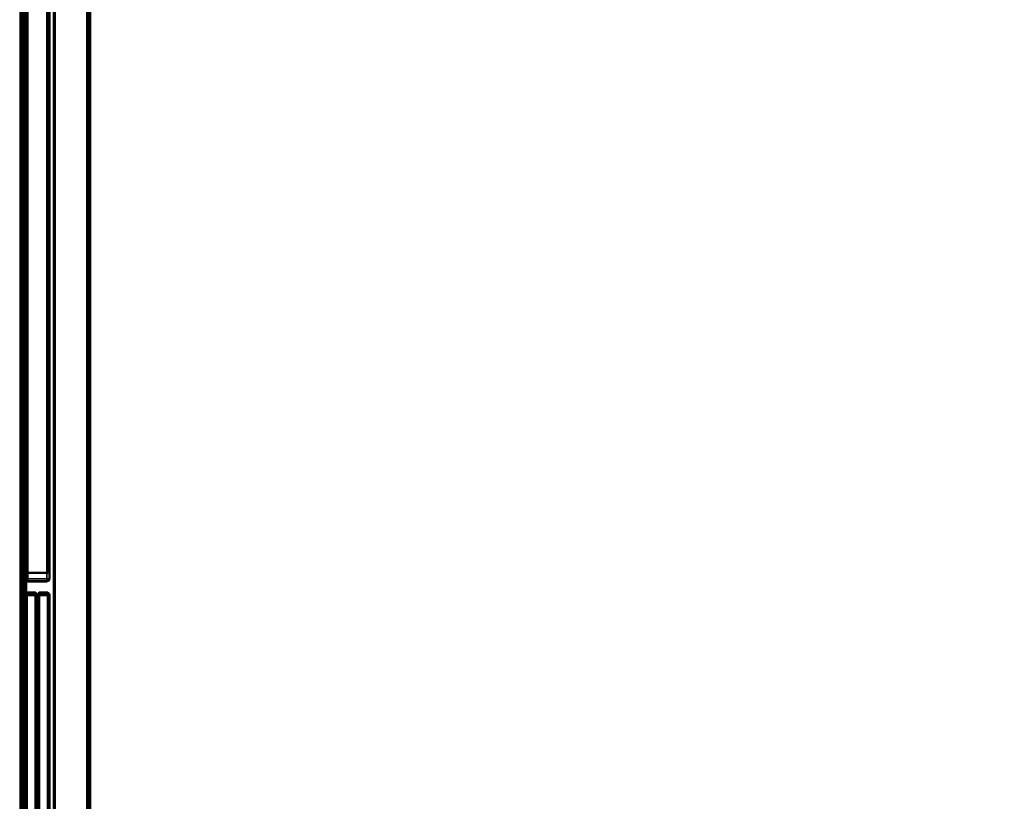
# Model space of a CAD drawing. Units: inches. Extents: x 0 to 360, y 0 to 194.
# Drawn here: x 0 to 39, y 113 to 144 of the extents above; entities that cross this region are included whole.
import ezdxf

# ---------------------------------------------------------------- set-up
doc = ezdxf.new("R2010")
doc.units = ezdxf.units.IN
doc.header["$MEASUREMENT"] = 0
for name, color, linetype in [('HARDWARE1', 4, 'Continuous'), ('HARDWARE2', 4, 'Continuous'), ('TILE', 3, 'Continuous'), ('TILE-FABRIC', 3, 'Continuous'), ('TILE-MARKERBOARD', 7, 'Continuous'), ('TILE-TRIM', 3, 'Continuous'), ('WALLS', 7, 'Continuous')]:
    doc.layers.add(name, color=color, linetype=linetype)

# ---------------------------------------------------------------- blocks, each defined once
blk = doc.blocks.new('PHZ220_72_0T')
at = {"layer": 'HARDWARE1'}
for points in [[(72.835, -0.015, 78.625), (0, -0.015, 78.625), (0, 0, 78.66), (72.835, 0, 78.66)], [(72.835, 0, 81.937), (72.835, 0, 78.66), (0, 0, 78.66), (0, 0, 81.937)], [(72.835, 0, 81.937), (0, 0, 81.937), (0, -0.029, 82.008), (72.835, -0.029, 82.008)], [(72.835, -0.015, 78.625), (72.835, -0.05, 78.61), (0, -0.05, 78.61), (0, -0.015, 78.625)], [(72.835, -0.1, 82.037), (72.835, -0.029, 82.008), (0, -0.029, 82.008), (0, -0.1, 82.037)], [(72.835, -0.059, 81.978), (0, -0.059, 81.978), (0, -0.03, 81.907), (72.835, -0.03, 81.907)], [(72.835, -0.03, 78.69), (72.835, -0.03, 81.907), (0, -0.03, 81.907), (0, -0.03, 78.69)], [(72.835, -0.03, 78.69), (0, -0.03, 78.69), (0, -0.045, 78.655), (72.835, -0.045, 78.655)], [(72.835, -0.08, 78.64), (72.835, -0.045, 78.655), (0, -0.045, 78.655), (0, -0.08, 78.64)], [(72.835, -0.2, 78.61), (0, -0.2, 78.61), (0, -0.05, 78.61), (72.835, -0.05, 78.61)], [(72.835, -0.059, 81.978), (72.835, -0.13, 82.007), (0, -0.13, 82.007), (0, -0.059, 81.978)], [(72.835, -0.08, 78.64), (0, -0.08, 78.64), (0, -0.17, 78.64), (72.835, -0.17, 78.64)], [(72.835, -0.1, 82.037), (0, -0.1, 82.037), (0, -2.697, 82.037), (72.835, -2.697, 82.037)], [(72.835, -2.667, 82.007), (0, -2.667, 82.007), (0, -0.13, 82.007), (72.835, -0.13, 82.007)], [(0, -0.17, 78.64), (72.835, -0.17, 78.64), (72.835, -0.205, 78.655), (0, -0.205, 78.655)], [(72.835, -0.2, 78.61), (72.835, -0.235, 78.625), (0, -0.235, 78.625), (0, -0.2, 78.61)], [(72.835, -0.205, 78.655), (0, -0.205, 78.655), (0, -0.22, 78.69), (72.835, -0.22, 78.69)], [(72.835, -0.22, 79.06), (72.835, -0.22, 78.69), (0, -0.22, 78.69), (0, -0.22, 79.06)], [(72.835, -0.22, 79.06), (0, -0.22, 79.06), (0, -0.25, 79.06), (72.835, -0.25, 79.06)], [(72.835, -0.25, 78.66), (0, -0.25, 78.66), (0, -0.235, 78.625), (72.835, -0.235, 78.625)], [(72.835, -0.25, 78.66), (72.835, -0.25, 79.06), (0, -0.25, 79.06), (0, -0.25, 78.66)], [(72.835, -2.662, 79.648), (0, -2.662, 79.648), (0, -2.648, 79.684), (72.835, -2.648, 79.684)], [(72.835, -2.648, 80.284), (72.835, -2.648, 79.684), (0, -2.648, 79.684), (0, -2.648, 80.284)], [(72.835, -2.648, 80.284), (0, -2.648, 80.284), (0, -2.678, 80.284), (72.835, -2.678, 80.284)], [(72.835, -2.662, 79.648), (72.835, -2.698, 79.634), (0, -2.698, 79.634), (0, -2.662, 79.648)], [(72.835, -2.667, 82.007), (72.835, -2.738, 81.978), (0, -2.738, 81.978), (0, -2.667, 82.007)], [(72.835, -2.678, 79.694), (72.835, -2.678, 80.284), (0, -2.678, 80.284), (0, -2.678, 79.694)], [(72.835, -2.678, 79.694), (0, -2.678, 79.694), (0, -2.708, 79.664), (72.835, -2.708, 79.664)], [(72.835, -2.768, 82.008), (72.835, -2.697, 82.037), (0, -2.697, 82.037), (0, -2.768, 82.008)], [(72.835, -2.747, 79.634), (0, -2.747, 79.634), (0, -2.698, 79.634), (72.835, -2.698, 79.634)], [(72.835, -2.737, 79.664), (72.835, -2.708, 79.664), (0, -2.708, 79.664), (0, -2.737, 79.664)], [(72.835, -2.737, 79.664), (0, -2.737, 79.664), (0, -2.767, 79.694), (72.835, -2.767, 79.694)], [(72.835, -2.767, 81.907), (0, -2.767, 81.907), (0, -2.738, 81.978), (72.835, -2.738, 81.978)], [(72.835, -2.747, 79.634), (72.835, -2.782, 79.648), (0, -2.782, 79.648), (0, -2.747, 79.634)], [(72.835, -2.767, 81.907), (72.835, -2.767, 79.694), (0, -2.767, 79.694), (0, -2.767, 81.907)], [(72.835, -2.768, 82.008), (0, -2.768, 82.008), (0, -2.797, 81.937), (72.835, -2.797, 81.937)], [(72.835, -2.797, 79.684), (0, -2.797, 79.684), (0, -2.782, 79.648), (72.835, -2.782, 79.648)], [(72.835, -2.797, 79.684), (72.835, -2.797, 81.937), (0, -2.797, 81.937), (0, -2.797, 79.684)]]:
    blk.add_3dface(points, dxfattribs=at)
at = {"layer": 'HARDWARE2'}
for points in [[(0, -0.03, 14.207), (72.835, -0.03, 14.207), (72.835, 0, 14.207), (0, 0, 14.207)], [(0, 0, 12.05), (0, 0, 14.207), (72.835, 0, 14.207), (72.835, 0, 12.05)], [(0, 0, 12.05), (72.835, 0, 12.05), (72.835, -0.029, 11.98), (0, -0.029, 11.98)], [(0, -0.1, 11.95), (0, -0.029, 11.98), (72.835, -0.029, 11.98), (72.835, -0.1, 11.95)], [(0, -0.059, 12.01), (72.835, -0.059, 12.01), (72.835, -0.03, 12.08), (0, -0.03, 12.08)], [(0, -0.03, 14.207), (0, -0.03, 12.08), (72.835, -0.03, 12.08), (72.835, -0.03, 14.207)], [(0, -0.059, 12.01), (0, -0.13, 11.98), (72.835, -0.13, 11.98), (72.835, -0.059, 12.01)], [(0, -0.1, 11.95), (72.835, -0.1, 11.95), (72.835, -1.32, 11.95), (0, -1.32, 11.95)], [(0, -1.338, 11.98), (72.835, -1.338, 11.98), (72.835, -0.13, 11.98), (0, -0.13, 11.98)], [(0, -1.378, 11.875), (0, -1.32, 11.95), (72.835, -1.32, 11.95), (72.835, -1.378, 11.875)], [(0, -1.338, 11.98), (0, -1.398, 11.905), (72.835, -1.398, 11.905), (72.835, -1.338, 11.98)], [(0, -1.378, 11.875), (72.835, -1.378, 11.875), (72.835, -2.697, 11.875), (0, -2.697, 11.875)], [(0, -2.667, 11.905), (72.835, -2.667, 11.905), (72.835, -1.398, 11.905), (0, -1.398, 11.905)], [(0, -2.662, 13.31), (72.835, -2.662, 13.31), (72.835, -2.648, 13.274), (0, -2.648, 13.274)], [(0, -2.648, 12.674), (0, -2.648, 13.274), (72.835, -2.648, 13.274), (72.835, -2.648, 12.674)], [(0, -2.648, 12.674), (72.835, -2.648, 12.674), (72.835, -2.678, 12.674), (0, -2.678, 12.674)], [(0, -2.662, 13.31), (0, -2.698, 13.324), (72.835, -2.698, 13.324), (72.835, -2.662, 13.31)], [(0, -2.667, 11.905), (0, -2.738, 11.935), (72.835, -2.738, 11.935), (72.835, -2.667, 11.905)], [(0, -2.678, 13.264), (0, -2.678, 12.674), (72.835, -2.678, 12.674), (72.835, -2.678, 13.264)], [(0, -2.678, 13.264), (72.835, -2.678, 13.264), (72.835, -2.687, 13.285), (0, -2.687, 13.285)], [(0, -2.708, 13.294), (0, -2.687, 13.285), (72.835, -2.687, 13.285), (72.835, -2.708, 13.294)], [(72.835, -2.697, 11.875), (0, -2.697, 11.875), (0, -2.768, 11.905), (72.835, -2.768, 11.905)], [(0, -2.747, 13.324), (72.835, -2.747, 13.324), (72.835, -2.698, 13.324), (0, -2.698, 13.324)], [(0, -2.708, 13.294), (72.835, -2.708, 13.294), (72.835, -2.737, 13.294), (0, -2.737, 13.294)], [(0, -2.758, 13.285), (0, -2.737, 13.294), (72.835, -2.737, 13.294), (72.835, -2.758, 13.285)], [(0, -2.767, 12.005), (72.835, -2.767, 12.005), (72.835, -2.738, 11.935), (0, -2.738, 11.935)], [(0, -2.747, 13.324), (0, -2.782, 13.31), (72.835, -2.782, 13.31), (72.835, -2.747, 13.324)], [(0, -2.758, 13.285), (72.835, -2.758, 13.285), (72.835, -2.767, 13.264), (0, -2.767, 13.264)], [(0, -2.767, 12.005), (0, -2.767, 13.264), (72.835, -2.767, 13.264), (72.835, -2.767, 12.005)], [(0, -2.768, 11.905), (72.835, -2.768, 11.905), (72.835, -2.797, 11.975), (0, -2.797, 11.975)], [(0, -2.797, 13.274), (72.835, -2.797, 13.274), (72.835, -2.782, 13.31), (0, -2.782, 13.31)], [(0, -2.797, 13.274), (0, -2.797, 11.975), (72.835, -2.797, 11.975), (72.835, -2.797, 13.274)]]:
    blk.add_3dface(points, dxfattribs=at)
blk = doc.blocks.new('PHZ210_7036F_0T')
at = {"layer": 'TILE'}
for p in [(36.4, 0), (36.4, -1.369)]:
    blk.add_point(p, dxfattribs=at)
at = {"layer": 'TILE-FABRIC'}
for points in [[(0.279, -0.184, 81.769), (0.329, -0.184, 81.819), (36.071, -0.184, 81.819), (36.121, -0.184, 81.769)], [(36.121, -0.184, 12.132), (0.279, -0.184, 12.132), (0.279, -0.184, 81.769), (36.121, -0.184, 81.769)], [(36.121, -0.184, 12.132), (36.071, -0.184, 12.082), (0.329, -0.184, 12.082), (0.279, -0.184, 12.132)], [(36.071, -0.184, 81.819), (0.329, -0.184, 81.819), (0.325, -0.222, 81.838), (36.075, -0.222, 81.838)], [(0.325, -0.222, 12.064), (0.329, -0.184, 12.082), (36.071, -0.184, 12.082), (36.075, -0.222, 12.064)], [(36.075, -0.239, 81.879), (36.075, -0.222, 81.838), (0.325, -0.222, 81.838), (0.325, -0.239, 81.879)], [(0.325, -0.239, 12.023), (0.325, -0.222, 12.064), (36.075, -0.222, 12.064), (36.075, -0.239, 12.023)], [(36.075, -0.239, 81.879), (0.325, -0.239, 81.879), (0.325, -0.279, 81.902), (36.075, -0.279, 81.902)], [(36.075, -0.279, 12), (0.325, -0.279, 12), (0.325, -0.239, 12.023), (36.075, -0.239, 12.023)], [(36.075, -0.279, 81.902), (0.325, -0.279, 81.902), (0.325, -0.6, 81.902), (36.075, -0.6, 81.902)], [(36.075, -0.6, 12), (0.325, -0.6, 12), (0.325, -0.279, 12), (36.075, -0.279, 12)], [(36.117, -0.184, 81.789), (36.121, -0.184, 81.769), (36.071, -0.184, 81.819), (36.09, -0.184, 81.816)], [(36.09, -0.184, 12.086), (36.071, -0.184, 12.082), (36.121, -0.184, 12.132), (36.117, -0.184, 12.113)], [(36.1, -0.222, 81.833), (36.09, -0.184, 81.816), (36.071, -0.184, 81.819), (36.075, -0.222, 81.838)], [(36.09, -0.184, 12.086), (36.1, -0.222, 12.069), (36.075, -0.222, 12.064), (36.071, -0.184, 12.082)], [(36.075, -0.239, 81.879), (36.115, -0.239, 81.871), (36.1, -0.222, 81.833), (36.075, -0.222, 81.838)], [(36.075, -0.239, 12.023), (36.075, -0.222, 12.064), (36.1, -0.222, 12.069), (36.115, -0.239, 12.031)], [(36.075, -0.222, 12.064), (36.1, -0.222, 12.069), (36.115, -0.239, 12.031), (36.075, -0.239, 12.023)], [(36.075, -0.239, 81.879), (36.075, -0.279, 81.902), (36.124, -0.279, 81.892), (36.115, -0.239, 81.871)], [(36.075, -0.239, 12.023), (36.115, -0.239, 12.031), (36.124, -0.279, 12.01), (36.075, -0.279, 12)], [(36.115, -0.239, 12.031), (36.124, -0.279, 12.01), (36.075, -0.279, 12), (36.075, -0.239, 12.023)], [(36.124, -0.6, 81.892), (36.124, -0.279, 81.892), (36.075, -0.279, 81.902), (36.075, -0.6, 81.902)], [(36.075, -0.279, 12), (36.124, -0.279, 12.01), (36.124, -0.6, 12.01), (36.075, -0.6, 12)], [(36.075, -0.6, 12), (36.075, -0.279, 12), (36.124, -0.279, 12.01), (36.124, -0.6, 12.01)], [(36.09, -0.184, 81.816), (36.107, -0.184, 81.805), (36.117, -0.184, 81.789), (36.09, -0.184, 81.816)], [(36.09, -0.184, 12.086), (36.117, -0.184, 12.113), (36.107, -0.184, 12.097), (36.09, -0.184, 12.086)], [(36.107, -0.184, 81.805), (36.09, -0.184, 81.816), (36.1, -0.222, 81.833), (36.121, -0.222, 81.819)], [(36.121, -0.222, 12.083), (36.1, -0.222, 12.069), (36.09, -0.184, 12.086), (36.107, -0.184, 12.097)], [(36.15, -0.239, 81.848), (36.121, -0.222, 81.819), (36.1, -0.222, 81.833), (36.115, -0.239, 81.871)], [(36.15, -0.239, 12.054), (36.115, -0.239, 12.031), (36.1, -0.222, 12.069), (36.121, -0.222, 12.083)], [(36.115, -0.239, 12.031), (36.1, -0.222, 12.069), (36.121, -0.222, 12.083), (36.15, -0.239, 12.054)], [(36.135, -0.222, 81.798), (36.117, -0.184, 81.789), (36.107, -0.184, 81.805), (36.121, -0.222, 81.819)], [(36.117, -0.184, 12.113), (36.135, -0.222, 12.104), (36.121, -0.222, 12.083), (36.107, -0.184, 12.097)], [(36.15, -0.239, 81.848), (36.115, -0.239, 81.871), (36.124, -0.279, 81.892), (36.166, -0.279, 81.864)], [(36.15, -0.239, 12.054), (36.166, -0.279, 12.038), (36.124, -0.279, 12.01), (36.115, -0.239, 12.031)], [(36.166, -0.279, 12.038), (36.124, -0.279, 12.01), (36.115, -0.239, 12.031), (36.15, -0.239, 12.054)], [(36.121, -0.184, 81.769), (36.117, -0.184, 81.789), (36.135, -0.222, 81.798), (36.14, -0.222, 81.773)], [(36.14, -0.222, 12.128), (36.135, -0.222, 12.104), (36.117, -0.184, 12.113), (36.121, -0.184, 12.132)], [(36.14, -0.222, 12.128), (36.121, -0.184, 12.132), (36.121, -0.184, 81.769), (36.14, -0.222, 81.773)], [(36.15, -0.239, 81.848), (36.172, -0.239, 81.814), (36.135, -0.222, 81.798), (36.121, -0.222, 81.819)], [(36.15, -0.239, 12.054), (36.121, -0.222, 12.083), (36.135, -0.222, 12.104), (36.172, -0.239, 12.088)], [(36.121, -0.222, 12.083), (36.135, -0.222, 12.104), (36.172, -0.239, 12.088), (36.15, -0.239, 12.054)], [(36.166, -0.279, 81.864), (36.124, -0.279, 81.892), (36.124, -0.6, 81.892), (36.166, -0.6, 81.864)], [(36.124, -0.6, 12.01), (36.124, -0.279, 12.01), (36.166, -0.279, 12.038), (36.166, -0.6, 12.038)], [(36.166, -0.6, 12.038), (36.124, -0.6, 12.01), (36.124, -0.279, 12.01), (36.166, -0.279, 12.038)], [(36.18, -0.239, 81.773), (36.14, -0.222, 81.773), (36.135, -0.222, 81.798), (36.172, -0.239, 81.814)], [(36.18, -0.239, 12.128), (36.172, -0.239, 12.088), (36.135, -0.222, 12.104), (36.14, -0.222, 12.128)], [(36.172, -0.239, 12.088), (36.135, -0.222, 12.104), (36.14, -0.222, 12.128), (36.18, -0.239, 12.128)], [(36.18, -0.239, 12.128), (36.14, -0.222, 12.128), (36.14, -0.222, 81.773), (36.18, -0.239, 81.773)], [(36.15, -0.239, 81.848), (36.166, -0.279, 81.864), (36.194, -0.279, 81.822), (36.172, -0.239, 81.814)], [(36.15, -0.239, 12.054), (36.172, -0.239, 12.088), (36.194, -0.279, 12.079), (36.166, -0.279, 12.038)], [(36.172, -0.239, 12.088), (36.194, -0.279, 12.079), (36.166, -0.279, 12.038), (36.15, -0.239, 12.054)], [(36.194, -0.6, 81.822), (36.194, -0.279, 81.822), (36.166, -0.279, 81.864), (36.166, -0.6, 81.864)], [(36.166, -0.279, 12.038), (36.194, -0.279, 12.079), (36.194, -0.6, 12.079), (36.166, -0.6, 12.038)], [(36.166, -0.6, 12.038), (36.166, -0.279, 12.038), (36.194, -0.279, 12.079), (36.194, -0.6, 12.079)], [(36.18, -0.239, 81.773), (36.172, -0.239, 81.814), (36.194, -0.279, 81.822), (36.203, -0.279, 81.773)], [(36.18, -0.239, 12.128), (36.203, -0.279, 12.128), (36.194, -0.279, 12.079), (36.172, -0.239, 12.088)], [(36.203, -0.279, 12.128), (36.194, -0.279, 12.079), (36.172, -0.239, 12.088), (36.18, -0.239, 12.128)], [(36.203, -0.279, 81.773), (36.203, -0.279, 12.128), (36.18, -0.239, 12.128), (36.18, -0.239, 81.773)], [(36.203, -0.279, 81.773), (36.194, -0.279, 81.822), (36.194, -0.6, 81.822), (36.203, -0.6, 81.773)], [(36.194, -0.6, 12.079), (36.194, -0.279, 12.079), (36.203, -0.279, 12.128), (36.203, -0.6, 12.128)], [(36.203, -0.6, 12.128), (36.194, -0.6, 12.079), (36.194, -0.279, 12.079), (36.203, -0.279, 12.128)], [(36.203, -0.6, 81.773), (36.203, -0.6, 12.128), (36.203, -0.279, 12.128), (36.203, -0.279, 81.773)], [(36.075, -0.6, 81.902), (0.325, -0.6, 81.896), (0.325, -0.641, 81.879), (36.075, -0.641, 81.879)], [(36.075, -0.641, 12.023), (0.325, -0.641, 12.023), (0.325, -0.6, 12), (36.075, -0.6, 12)], [(0.325, -0.641, 81.879), (0.325, -0.657, 81.838), (36.075, -0.657, 81.838), (36.075, -0.641, 81.879)], [(36.075, -0.641, 12.023), (36.075, -0.657, 12.064), (0.325, -0.657, 12.064), (0.325, -0.641, 12.023)], [(36.075, -0.657, 81.838), (0.325, -0.657, 81.838), (0.325, -0.711, 81.838), (36.075, -0.711, 81.838)], [(0.325, -0.657, 12.064), (36.075, -0.657, 12.064), (36.075, -0.711, 12.064), (0.325, -0.711, 12.064)], [(36.075, -0.728, 81.879), (36.075, -0.711, 81.838), (0.325, -0.711, 81.838), (0.325, -0.728, 81.879)], [(0.325, -0.728, 12.023), (0.325, -0.711, 12.064), (36.075, -0.711, 12.064), (36.075, -0.728, 12.023)], [(36.075, -0.728, 81.879), (0.325, -0.728, 81.879), (0.325, -0.768, 81.896), (36.075, -0.768, 81.902)], [(36.075, -0.768, 12), (0.325, -0.768, 12), (0.325, -0.728, 12.023), (36.075, -0.728, 12.023)], [(36.075, -0.768, 81.902), (0.325, -0.768, 81.902), (0.325, -1.09, 81.902), (36.075, -1.09, 81.902)], [(36.075, -1.09, 12), (0.325, -1.09, 12), (0.325, -0.768, 12), (36.075, -0.768, 12)], [(36.115, -0.641, 81.871), (36.124, -0.6, 81.892), (36.075, -0.6, 81.902), (36.075, -0.641, 81.879)], [(36.075, -0.6, 12), (36.124, -0.6, 12.01), (36.115, -0.641, 12.031), (36.075, -0.641, 12.023)], [(36.075, -0.641, 12.023), (36.075, -0.6, 12), (36.124, -0.6, 12.01), (36.115, -0.641, 12.031)], [(36.075, -0.657, 81.838), (36.1, -0.657, 81.833), (36.115, -0.641, 81.871), (36.075, -0.641, 81.879)], [(36.115, -0.641, 12.031), (36.1, -0.657, 12.069), (36.075, -0.657, 12.064), (36.075, -0.641, 12.023)], [(36.075, -0.641, 12.023), (36.115, -0.641, 12.031), (36.1, -0.657, 12.069), (36.075, -0.657, 12.064)], [(36.075, -0.657, 81.838), (36.075, -0.711, 81.838), (36.1, -0.711, 81.833), (36.1, -0.657, 81.833)], [(36.1, -0.657, 12.069), (36.1, -0.711, 12.069), (36.075, -0.711, 12.064), (36.075, -0.657, 12.064)], [(36.075, -0.728, 81.879), (36.115, -0.728, 81.871), (36.1, -0.711, 81.833), (36.075, -0.711, 81.838)], [(36.075, -0.728, 12.023), (36.075, -0.711, 12.064), (36.1, -0.711, 12.069), (36.115, -0.728, 12.031)], [(36.075, -0.711, 12.064), (36.1, -0.711, 12.069), (36.115, -0.728, 12.031), (36.075, -0.728, 12.023)], [(36.075, -0.728, 81.879), (36.075, -0.768, 81.902), (36.124, -0.768, 81.892), (36.115, -0.728, 81.871)], [(36.075, -0.728, 12.023), (36.115, -0.728, 12.031), (36.124, -0.768, 12.01), (36.075, -0.768, 12)], [(36.115, -0.728, 12.031), (36.124, -0.768, 12.01), (36.075, -0.768, 12), (36.075, -0.728, 12.023)], [(36.075, -0.768, 81.902), (36.075, -1.09, 81.902), (36.124, -1.09, 81.892), (36.124, -0.768, 81.892)], [(36.075, -0.768, 12), (36.124, -0.768, 12.01), (36.124, -1.09, 12.01), (36.075, -1.09, 12)], [(36.124, -0.768, 12.01), (36.124, -1.09, 12.01), (36.075, -1.09, 12), (36.075, -0.768, 12)], [(36.115, -0.641, 81.871), (36.1, -0.657, 81.833), (36.121, -0.657, 81.819), (36.15, -0.641, 81.848)], [(36.121, -0.657, 12.083), (36.1, -0.657, 12.069), (36.115, -0.641, 12.031), (36.15, -0.641, 12.054)], [(36.15, -0.641, 12.054), (36.121, -0.657, 12.083), (36.1, -0.657, 12.069), (36.115, -0.641, 12.031)], [(36.121, -0.657, 81.819), (36.1, -0.657, 81.833), (36.1, -0.711, 81.833), (36.121, -0.711, 81.819)], [(36.1, -0.657, 12.069), (36.121, -0.657, 12.083), (36.121, -0.711, 12.083), (36.1, -0.711, 12.069)], [(36.15, -0.728, 81.848), (36.121, -0.711, 81.819), (36.1, -0.711, 81.833), (36.115, -0.728, 81.871)], [(36.15, -0.728, 12.054), (36.115, -0.728, 12.031), (36.1, -0.711, 12.069), (36.121, -0.711, 12.083)], [(36.115, -0.728, 12.031), (36.1, -0.711, 12.069), (36.121, -0.711, 12.083), (36.15, -0.728, 12.054)], [(36.166, -0.6, 81.864), (36.124, -0.6, 81.892), (36.115, -0.641, 81.871), (36.15, -0.641, 81.848)], [(36.115, -0.641, 12.031), (36.124, -0.6, 12.01), (36.166, -0.6, 12.038), (36.15, -0.641, 12.054)], [(36.15, -0.641, 12.054), (36.115, -0.641, 12.031), (36.124, -0.6, 12.01), (36.166, -0.6, 12.038)], [(36.15, -0.728, 81.848), (36.115, -0.728, 81.871), (36.124, -0.768, 81.892), (36.166, -0.768, 81.864)], [(36.15, -0.728, 12.054), (36.166, -0.768, 12.038), (36.124, -0.768, 12.01), (36.115, -0.728, 12.031)], [(36.166, -0.768, 12.038), (36.124, -0.768, 12.01), (36.115, -0.728, 12.031), (36.15, -0.728, 12.054)], [(36.121, -0.657, 81.819), (36.135, -0.657, 81.798), (36.172, -0.641, 81.814), (36.15, -0.641, 81.848)], [(36.172, -0.641, 12.088), (36.135, -0.657, 12.104), (36.121, -0.657, 12.083), (36.15, -0.641, 12.054)], [(36.15, -0.641, 12.054), (36.172, -0.641, 12.088), (36.135, -0.657, 12.104), (36.121, -0.657, 12.083)], [(36.121, -0.657, 81.819), (36.121, -0.711, 81.819), (36.135, -0.711, 81.798), (36.135, -0.657, 81.798)], [(36.135, -0.657, 12.104), (36.135, -0.711, 12.104), (36.121, -0.711, 12.083), (36.121, -0.657, 12.083)], [(36.15, -0.728, 81.848), (36.172, -0.728, 81.814), (36.135, -0.711, 81.798), (36.121, -0.711, 81.819)], [(36.15, -0.728, 12.054), (36.121, -0.711, 12.083), (36.135, -0.711, 12.104), (36.172, -0.728, 12.088)], [(36.121, -0.711, 12.083), (36.135, -0.711, 12.104), (36.172, -0.728, 12.088), (36.15, -0.728, 12.054)], [(36.166, -0.768, 81.864), (36.124, -0.768, 81.892), (36.124, -1.09, 81.892), (36.166, -1.09, 81.864)], [(36.166, -0.768, 12.038), (36.166, -1.09, 12.038), (36.124, -1.09, 12.01), (36.124, -0.768, 12.01)], [(36.166, -1.09, 12.038), (36.124, -1.09, 12.01), (36.124, -0.768, 12.01), (36.166, -0.768, 12.038)], [(36.172, -0.641, 81.814), (36.135, -0.657, 81.798), (36.14, -0.657, 81.773), (36.18, -0.641, 81.773)], [(36.14, -0.657, 12.128), (36.135, -0.657, 12.104), (36.172, -0.641, 12.088), (36.18, -0.641, 12.128)], [(36.18, -0.641, 12.128), (36.14, -0.657, 12.128), (36.135, -0.657, 12.104), (36.172, -0.641, 12.088)], [(36.14, -0.657, 81.773), (36.135, -0.657, 81.798), (36.135, -0.711, 81.798), (36.14, -0.711, 81.773)], [(36.135, -0.657, 12.104), (36.14, -0.657, 12.128), (36.14, -0.711, 12.128), (36.135, -0.711, 12.104)], [(36.18, -0.728, 81.773), (36.14, -0.711, 81.773), (36.135, -0.711, 81.798), (36.172, -0.728, 81.814)], [(36.18, -0.728, 12.128), (36.172, -0.728, 12.088), (36.135, -0.711, 12.104), (36.14, -0.711, 12.128)], [(36.172, -0.728, 12.088), (36.135, -0.711, 12.104), (36.14, -0.711, 12.128), (36.18, -0.728, 12.128)], [(36.18, -0.641, 81.773), (36.14, -0.657, 81.773), (36.14, -0.657, 12.128), (36.18, -0.641, 12.128)], [(36.14, -0.657, 81.773), (36.14, -0.711, 81.773), (36.14, -0.711, 12.128), (36.14, -0.657, 12.128)], [(36.18, -0.728, 12.128), (36.14, -0.711, 12.128), (36.14, -0.711, 81.773), (36.18, -0.728, 81.773)], [(36.172, -0.641, 81.814), (36.194, -0.6, 81.822), (36.166, -0.6, 81.864), (36.15, -0.641, 81.848)], [(36.166, -0.6, 12.038), (36.194, -0.6, 12.079), (36.172, -0.641, 12.088), (36.15, -0.641, 12.054)], [(36.15, -0.641, 12.054), (36.166, -0.6, 12.038), (36.194, -0.6, 12.079), (36.172, -0.641, 12.088)], [(36.15, -0.728, 81.848), (36.166, -0.768, 81.864), (36.194, -0.768, 81.822), (36.172, -0.728, 81.814)], [(36.15, -0.728, 12.054), (36.172, -0.728, 12.088), (36.194, -0.768, 12.079), (36.166, -0.768, 12.038)], [(36.172, -0.728, 12.088), (36.194, -0.768, 12.079), (36.166, -0.768, 12.038), (36.15, -0.728, 12.054)], [(36.166, -0.768, 81.864), (36.166, -1.09, 81.864), (36.194, -1.09, 81.822), (36.194, -0.768, 81.822)], [(36.166, -0.768, 12.038), (36.194, -0.768, 12.079), (36.194, -1.09, 12.079), (36.166, -1.09, 12.038)], [(36.194, -0.768, 12.079), (36.194, -1.09, 12.079), (36.166, -1.09, 12.038), (36.166, -0.768, 12.038)], [(36.203, -0.6, 81.773), (36.194, -0.6, 81.822), (36.172, -0.641, 81.814), (36.18, -0.641, 81.773)], [(36.172, -0.641, 12.088), (36.194, -0.6, 12.079), (36.203, -0.6, 12.128), (36.18, -0.641, 12.128)], [(36.18, -0.641, 12.128), (36.172, -0.641, 12.088), (36.194, -0.6, 12.079), (36.203, -0.6, 12.128)], [(36.18, -0.728, 81.773), (36.172, -0.728, 81.814), (36.194, -0.768, 81.822), (36.203, -0.768, 81.773)], [(36.18, -0.728, 12.128), (36.203, -0.768, 12.128), (36.194, -0.768, 12.079), (36.172, -0.728, 12.088)], [(36.203, -0.768, 12.128), (36.194, -0.768, 12.079), (36.172, -0.728, 12.088), (36.18, -0.728, 12.128)], [(36.18, -0.641, 81.773), (36.18, -0.641, 12.128), (36.203, -0.6, 12.128), (36.203, -0.6, 81.773)], [(36.203, -0.768, 81.773), (36.203, -0.768, 12.128), (36.18, -0.728, 12.128), (36.18, -0.728, 81.773)], [(36.203, -0.768, 81.773), (36.194, -0.768, 81.822), (36.194, -1.09, 81.822), (36.203, -1.09, 81.773)], [(36.203, -0.768, 12.128), (36.203, -1.09, 12.128), (36.194, -1.09, 12.079), (36.194, -0.768, 12.079)], [(36.203, -1.09, 12.128), (36.194, -1.09, 12.079), (36.194, -0.768, 12.079), (36.203, -0.768, 12.128)], [(36.203, -1.09, 81.773), (36.203, -1.09, 12.128), (36.203, -0.768, 12.128), (36.203, -0.768, 81.773)], [(36.075, -1.09, 81.902), (0.325, -1.09, 81.902), (0.325, -1.13, 81.879), (36.075, -1.13, 81.879)], [(36.075, -1.13, 12.023), (0.325, -1.13, 12.023), (0.325, -1.09, 12), (36.075, -1.09, 12)], [(0.325, -1.13, 81.879), (0.325, -1.147, 81.838), (36.075, -1.147, 81.838), (36.075, -1.13, 81.879)], [(36.075, -1.13, 12.023), (36.075, -1.147, 12.064), (0.325, -1.147, 12.064), (0.325, -1.13, 12.023)], [(36.075, -1.147, 81.838), (0.325, -1.147, 81.838), (0.329, -1.184, 81.819), (36.071, -1.184, 81.819)], [(36.075, -1.147, 12.064), (36.071, -1.184, 12.082), (0.329, -1.184, 12.082), (0.325, -1.147, 12.064)], [(36.075, -1.147, 81.838), (36.071, -1.184, 81.819), (36.09, -1.184, 81.816), (36.1, -1.147, 81.833)], [(36.071, -1.184, 12.082), (36.075, -1.147, 12.064), (36.1, -1.147, 12.069), (36.09, -1.184, 12.086)], [(36.115, -1.13, 81.871), (36.124, -1.09, 81.892), (36.075, -1.09, 81.902), (36.075, -1.13, 81.879)], [(36.075, -1.09, 12), (36.124, -1.09, 12.01), (36.115, -1.13, 12.031), (36.075, -1.13, 12.023)], [(36.075, -1.13, 12.023), (36.075, -1.09, 12), (36.124, -1.09, 12.01), (36.115, -1.13, 12.031)], [(36.075, -1.147, 81.838), (36.1, -1.147, 81.833), (36.115, -1.13, 81.871), (36.075, -1.13, 81.879)], [(36.115, -1.13, 12.031), (36.1, -1.147, 12.069), (36.075, -1.147, 12.064), (36.075, -1.13, 12.023)], [(36.075, -1.13, 12.023), (36.115, -1.13, 12.031), (36.1, -1.147, 12.069), (36.075, -1.147, 12.064)], [(36.121, -1.147, 81.819), (36.1, -1.147, 81.833), (36.09, -1.184, 81.816), (36.107, -1.184, 81.805)], [(36.107, -1.184, 12.097), (36.09, -1.184, 12.086), (36.1, -1.147, 12.069), (36.121, -1.147, 12.083)], [(36.115, -1.13, 81.871), (36.1, -1.147, 81.833), (36.121, -1.147, 81.819), (36.15, -1.13, 81.848)], [(36.121, -1.147, 12.083), (36.1, -1.147, 12.069), (36.115, -1.13, 12.031), (36.15, -1.13, 12.054)], [(36.15, -1.13, 12.054), (36.121, -1.147, 12.083), (36.1, -1.147, 12.069), (36.115, -1.13, 12.031)], [(36.121, -1.147, 81.819), (36.107, -1.184, 81.805), (36.117, -1.184, 81.789), (36.135, -1.147, 81.798)], [(36.107, -1.184, 12.097), (36.121, -1.147, 12.083), (36.135, -1.147, 12.104), (36.117, -1.184, 12.113)], [(36.166, -1.09, 81.864), (36.124, -1.09, 81.892), (36.115, -1.13, 81.871), (36.15, -1.13, 81.848)], [(36.115, -1.13, 12.031), (36.124, -1.09, 12.01), (36.166, -1.09, 12.038), (36.15, -1.13, 12.054)], [(36.15, -1.13, 12.054), (36.115, -1.13, 12.031), (36.124, -1.09, 12.01), (36.166, -1.09, 12.038)], [(36.14, -1.147, 81.773), (36.135, -1.147, 81.798), (36.117, -1.184, 81.789), (36.121, -1.184, 81.769)], [(36.121, -1.184, 12.132), (36.117, -1.184, 12.113), (36.135, -1.147, 12.104), (36.14, -1.147, 12.128)], [(36.121, -1.147, 81.819), (36.135, -1.147, 81.798), (36.172, -1.13, 81.814), (36.15, -1.13, 81.848)], [(36.172, -1.13, 12.088), (36.135, -1.147, 12.104), (36.121, -1.147, 12.083), (36.15, -1.13, 12.054)], [(36.15, -1.13, 12.054), (36.172, -1.13, 12.088), (36.135, -1.147, 12.104), (36.121, -1.147, 12.083)], [(36.14, -1.147, 81.773), (36.121, -1.184, 81.769), (36.121, -1.184, 12.132), (36.14, -1.147, 12.128)], [(36.172, -1.13, 81.814), (36.135, -1.147, 81.798), (36.14, -1.147, 81.773), (36.18, -1.13, 81.773)], [(36.14, -1.147, 12.128), (36.135, -1.147, 12.104), (36.172, -1.13, 12.088), (36.18, -1.13, 12.128)], [(36.18, -1.13, 12.128), (36.14, -1.147, 12.128), (36.135, -1.147, 12.104), (36.172, -1.13, 12.088)], [(36.18, -1.13, 81.773), (36.14, -1.147, 81.773), (36.14, -1.147, 12.128), (36.18, -1.13, 12.128)], [(36.172, -1.13, 81.814), (36.194, -1.09, 81.822), (36.166, -1.09, 81.864), (36.15, -1.13, 81.848)], [(36.166, -1.09, 12.038), (36.194, -1.09, 12.079), (36.172, -1.13, 12.088), (36.15, -1.13, 12.054)], [(36.15, -1.13, 12.054), (36.166, -1.09, 12.038), (36.194, -1.09, 12.079), (36.172, -1.13, 12.088)], [(36.203, -1.09, 81.773), (36.194, -1.09, 81.822), (36.172, -1.13, 81.814), (36.18, -1.13, 81.773)], [(36.172, -1.13, 12.088), (36.194, -1.09, 12.079), (36.203, -1.09, 12.128), (36.18, -1.13, 12.128)], [(36.18, -1.13, 12.128), (36.172, -1.13, 12.088), (36.194, -1.09, 12.079), (36.203, -1.09, 12.128)], [(36.18, -1.13, 81.773), (36.18, -1.13, 12.128), (36.203, -1.09, 12.128), (36.203, -1.09, 81.773)], [(36.121, -1.184, 81.769), (36.071, -1.184, 81.819), (0.329, -1.184, 81.819), (0.279, -1.184, 81.769)], [(36.121, -1.184, 81.769), (0.279, -1.184, 81.769), (0.279, -1.184, 12.132), (36.121, -1.184, 12.132)], [(0.279, -1.184, 12.132), (0.329, -1.184, 12.082), (36.071, -1.184, 12.082), (36.121, -1.184, 12.132)], [(36.09, -1.184, 81.816), (36.071, -1.184, 81.819), (36.121, -1.184, 81.769), (36.117, -1.184, 81.789)], [(36.117, -1.184, 12.113), (36.121, -1.184, 12.132), (36.071, -1.184, 12.082), (36.09, -1.184, 12.086)], [(36.09, -1.184, 81.816), (36.117, -1.184, 81.789), (36.107, -1.184, 81.805), (36.09, -1.184, 81.816)], [(36.09, -1.184, 12.086), (36.107, -1.184, 12.097), (36.117, -1.184, 12.113), (36.09, -1.184, 12.086)]]:
    blk.add_3dface(points, dxfattribs=at)
blk = doc.blocks.new('PHZ210_7036M_0T')
at = {"layer": 'TILE'}
for p in [(0, 0), (0, -1.369)]:
    blk.add_point(p, dxfattribs=at)
at = {"layer": 'TILE-MARKERBOARD'}
for points in [[(35.808, -0.264, 12.37), (0.592, -0.264, 12.37), (0.592, -0.264, 81.532), (35.808, -0.264, 81.532)], [(0.592, -1.104, 81.532), (0.592, -1.104, 12.37), (35.808, -1.104, 12.37), (35.808, -1.104, 81.532)]]:
    blk.add_3dface(points, dxfattribs=at)
at = {"layer": 'TILE-TRIM'}
for points in [[(0.222, -0.304, 12.12), (0.222, -0.304, 81.782), (0.257, -0.22, 81.782), (0.257, -0.22, 12.12)], [(0.222, -0.304, 81.782), (0.257, -0.304, 81.866), (0.282, -0.22, 81.842), (0.257, -0.22, 81.782)], [(0.257, -0.22, 12.12), (0.282, -0.22, 12.06), (0.257, -0.304, 12.035), (0.222, -0.304, 12.12)], [(0.222, -0.304, 12.12), (0.222, -1.064, 12.12), (0.222, -1.064, 81.782), (0.222, -0.304, 81.782)], [(0.222, -0.304, 81.782), (0.222, -1.064, 81.782), (0.257, -1.064, 81.866), (0.257, -0.304, 81.866)], [(0.257, -0.304, 12.035), (0.257, -1.064, 12.035), (0.222, -1.064, 12.12), (0.222, -0.304, 12.12)], [(0.342, -0.184, 12.12), (0.257, -0.22, 12.12), (0.257, -0.22, 81.782), (0.342, -0.184, 81.782)], [(0.257, -0.22, 81.782), (0.342, -0.184, 81.782), (0.282, -0.22, 81.842)], [(0.282, -0.22, 12.06), (0.282, -0.22, 12.06), (0.342, -0.184, 12.12), (0.257, -0.22, 12.12)], [(0.342, -0.22, 81.866), (0.282, -0.22, 81.842), (0.257, -0.304, 81.866), (0.342, -0.304, 81.902)], [(0.342, -0.304, 12), (0.257, -0.304, 12.035), (0.282, -0.22, 12.06), (0.342, -0.22, 12.035)], [(0.257, -0.304, 81.866), (0.257, -1.064, 81.866), (0.342, -1.064, 81.902), (0.342, -0.304, 81.902)], [(0.342, -0.304, 12), (0.342, -1.064, 12), (0.257, -1.064, 12.035), (0.257, -0.304, 12.035)], [(0.342, -0.22, 81.866), (0.342, -0.184, 81.782), (0.282, -0.22, 81.842)], [(0.282, -0.22, 12.06), (0.282, -0.22, 12.06), (0.342, -0.184, 12.12), (0.342, -0.22, 12.035)], [(0.342, -0.184, 12.12), (0.342, -0.184, 81.782), (0.592, -0.184, 81.782), (0.592, -0.184, 12.12)], [(0.342, -0.184, 81.782), (0.342, -0.22, 81.866), (36.058, -0.22, 81.866), (36.058, -0.184, 81.782)], [(36.058, -0.184, 12.12), (36.058, -0.22, 12.035), (0.342, -0.22, 12.035), (0.342, -0.184, 12.12)], [(0.342, -0.304, 81.902), (36.058, -0.304, 81.902), (36.058, -0.22, 81.866), (0.342, -0.22, 81.866)], [(0.342, -0.22, 12.035), (36.058, -0.22, 12.035), (36.058, -0.304, 12), (0.342, -0.304, 12)], [(0.342, -0.304, 81.902), (0.342, -1.064, 81.902), (36.058, -1.064, 81.902), (36.058, -0.304, 81.902)], [(36.058, -0.304, 12), (36.058, -1.064, 12), (0.342, -1.064, 12), (0.342, -0.304, 12)], [(0.592, -0.264, 12.12), (0.592, -0.264, 81.532), (0.562, -0.264, 81.532), (0.562, -0.264, 12.12)], [(0.562, -1.104, 12.12), (0.562, -0.264, 12.12), (0.562, -0.264, 81.532), (0.562, -1.104, 81.532)], [(0.592, -0.264, 12.12), (0.592, -0.184, 12.12), (0.592, -0.184, 81.532), (0.592, -0.264, 81.532)], [(0.592, -0.184, 81.782), (35.808, -0.184, 81.782), (35.808, -0.184, 81.532), (0.592, -0.184, 81.532)], [(0.592, -0.264, 81.532), (0.592, -0.184, 81.532), (35.808, -0.184, 81.532), (35.808, -0.264, 81.532)], [(0.592, -0.184, 12.37), (35.808, -0.184, 12.37), (35.808, -0.184, 12.12), (0.592, -0.184, 12.12)], [(35.808, -0.264, 12.37), (35.808, -0.184, 12.37), (0.592, -0.184, 12.37), (0.592, -0.264, 12.37)], [(0.592, -0.264, 81.532), (35.808, -0.264, 81.532), (35.808, -0.264, 81.562), (0.592, -0.264, 81.562)], [(0.592, -1.104, 81.562), (0.592, -0.264, 81.562), (35.808, -0.264, 81.562), (35.808, -1.104, 81.562)], [(0.592, -0.264, 12.34), (35.808, -0.264, 12.34), (35.808, -0.264, 12.37), (0.592, -0.264, 12.37)], [(35.808, -1.104, 12.34), (35.808, -0.264, 12.34), (0.592, -0.264, 12.34), (0.592, -1.104, 12.34)], [(0.257, -1.149, 12.12), (0.257, -1.149, 81.782), (0.222, -1.064, 81.782), (0.222, -1.064, 12.12)], [(0.257, -1.149, 81.782), (0.282, -1.149, 81.842), (0.257, -1.064, 81.866), (0.222, -1.064, 81.782)], [(0.222, -1.064, 12.12), (0.257, -1.064, 12.035), (0.282, -1.149, 12.06), (0.257, -1.149, 12.12)], [(0.342, -1.064, 81.902), (0.257, -1.064, 81.866), (0.282, -1.149, 81.842), (0.342, -1.149, 81.866)], [(0.342, -1.149, 12.035), (0.282, -1.149, 12.06), (0.257, -1.064, 12.035), (0.342, -1.064, 12)], [(0.257, -1.149, 12.12), (0.342, -1.184, 12.12), (0.342, -1.184, 81.782), (0.257, -1.149, 81.782)], [(0.282, -1.149, 81.842), (0.257, -1.149, 81.782), (0.342, -1.184, 81.782), (0.282, -1.149, 81.842)], [(0.282, -1.149, 12.06), (0.342, -1.184, 12.12), (0.257, -1.149, 12.12), (0.282, -1.149, 12.06)], [(0.342, -1.184, 81.782), (0.342, -1.149, 81.866), (0.282, -1.149, 81.842)], [(0.282, -1.149, 12.06), (0.282, -1.149, 12.06), (0.342, -1.149, 12.035), (0.342, -1.184, 12.12)], [(0.342, -1.149, 81.866), (36.058, -1.149, 81.866), (36.058, -1.064, 81.902), (0.342, -1.064, 81.902)], [(0.342, -1.064, 12), (36.058, -1.064, 12), (36.058, -1.149, 12.035), (0.342, -1.149, 12.035)], [(0.342, -1.149, 81.866), (0.342, -1.184, 81.782), (36.058, -1.184, 81.782), (36.058, -1.149, 81.866)], [(36.058, -1.149, 12.035), (36.058, -1.184, 12.12), (0.342, -1.184, 12.12), (0.342, -1.149, 12.035)], [(0.562, -1.104, 12.12), (0.562, -1.104, 81.532), (0.592, -1.104, 81.532), (0.592, -1.104, 12.12)], [(0.592, -1.184, 12.12), (0.592, -1.104, 12.12), (0.592, -1.104, 81.532), (0.592, -1.184, 81.532)], [(0.592, -1.104, 81.562), (35.808, -1.104, 81.562), (35.808, -1.104, 81.532), (0.592, -1.104, 81.532)], [(0.592, -1.184, 81.532), (0.592, -1.104, 81.532), (35.808, -1.104, 81.532), (35.808, -1.184, 81.532)], [(0.592, -1.104, 12.37), (35.808, -1.104, 12.37), (35.808, -1.104, 12.34), (0.592, -1.104, 12.34)], [(35.808, -1.184, 12.37), (35.808, -1.104, 12.37), (0.592, -1.104, 12.37), (0.592, -1.184, 12.37)], [(0.592, -1.184, 12.12), (0.592, -1.184, 81.782), (0.342, -1.184, 81.782), (0.342, -1.184, 12.12)], [(0.592, -1.184, 81.532), (35.808, -1.184, 81.532), (35.808, -1.184, 81.782), (0.592, -1.184, 81.782)], [(0.592, -1.184, 12.12), (35.808, -1.184, 12.12), (35.808, -1.184, 12.37), (0.592, -1.184, 12.37)]]:
    blk.add_3dface(points, dxfattribs=at)

msp = doc.modelspace()

# ---------------------------------------------------------------- linework, layer by layer
at = {"layer": 'WALLS'}
msp.add_lwpolyline([(360, 184.2), (0, 184.2), (0, 0)], dxfattribs=at)

# ---------------------------------------------------------------- block references
at = {"rotation": 90}
for name, p in [('PHZ220_72_0T', (0.017, 84.757)), ('PHZ210_7036M_0T', (0.017, 121.157)), ('PHZ210_7036F_0T', (0.017, 84.757))]:
    msp.add_blockref(name, p, dxfattribs=at)

doc.saveas('drawing.dxf')
